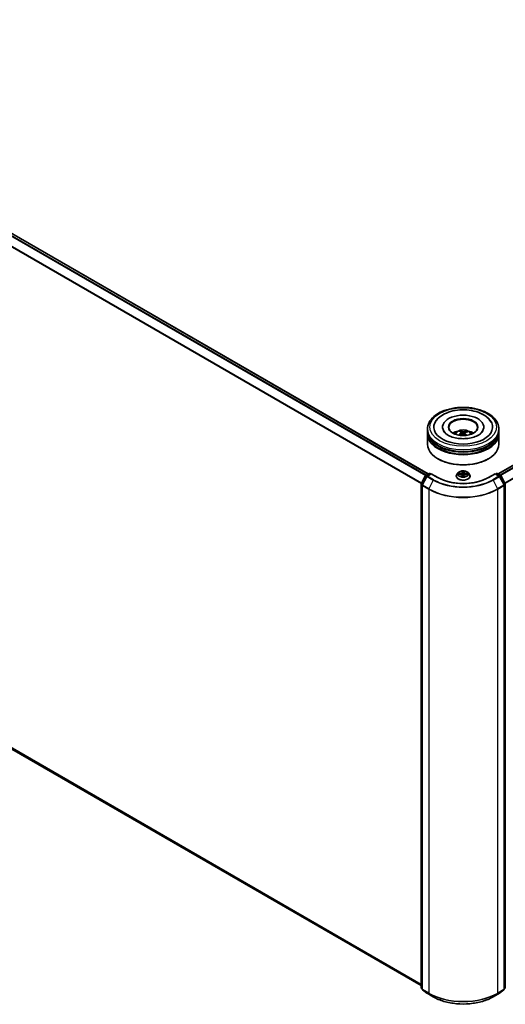
# Model space of a CAD drawing. Units: millimetres. Extents: x 7 to 10028, y 4 to 2112.
# Drawn here: x 74 to 86, y 94 to 119 of the extents above; entities that cross this region are included whole.
import ezdxf

# ---------------------------------------------------------------- set-up
doc = ezdxf.new("R2010")
doc.units = ezdxf.units.MM
doc.header["$LTSCALE"] = 0.5
doc.layers.add('Visible (ISO)', color=7, linetype='Continuous', lineweight=35)
doc.layers.add('Visible Narrow (ISO)', color=7, linetype='Continuous', lineweight=25)

msp = doc.modelspace()

# ---------------------------------------------------------------- linework, layer by layer
at = {"layer": 'Visible (ISO)'}
for p, q in [((59.96414, 121.5716), (84.24389, 107.55369)), ((86.07352, 107.55369), (102.84026, 117.23397)), ((84.61808, 108.78485), (84.61808, 108.7726)), ((85.69933, 108.78485), (85.69933, 108.7726)), ((84.22121, 108.68279), (84.22121, 108.73382)), ((84.22121, 108.61645), (84.22121, 108.66748)), ((84.22121, 108.33578), (84.22121, 108.60114)), ((85.09842, 108.6543), (85.09263, 108.67799)), ((85.11615, 108.63985), (85.1207, 108.59753)), ((85.20126, 108.63159), (85.19592, 108.58184)), ((85.24812, 108.66778), (85.24238, 108.65093)), ((86.09621, 108.68279), (86.09621, 108.73382)), ((86.09621, 108.61645), (86.09621, 108.66748)), ((86.09621, 108.33578), (86.09621, 108.60114)), ((59.89857, 108.07562), (84.05278, 94.13018)), ((84.50463, 107.94794), (84.49579, 107.95304)), ((85.81278, 107.94794), (85.82162, 107.95304)), ((84.05487, 107.2921), (84.16437, 107.50435)), ((84.20243, 107.49059), (84.0858, 107.26455)), ((84.17166, 107.51199), (84.26545, 107.56614)), ((84.31902, 107.56134), (84.20971, 107.49824)), ((84.2842, 107.56614), (84.30576, 107.55369)), ((84.31902, 107.555), (84.31902, 107.56134)), ((84.49191, 107.46152), (84.31902, 107.56134)), ((84.97746, 107.49887), (84.97746, 107.50094)), ((85.03053, 107.58865), (84.99953, 107.55407)), ((85.03939, 107.54571), (85.07972, 107.54384)), ((85.13168, 107.51223), (85.13428, 107.48798)), ((85.17345, 107.48942), (85.17593, 107.50719)), ((85.23475, 107.5382), (85.27517, 107.53714)), ((85.28688, 107.58865), (85.31788, 107.55407)), ((85.33996, 107.49887), (85.33996, 107.50094)), ((85.99839, 107.56134), (85.8255, 107.46152)), ((85.99839, 107.56134), (85.99839, 107.555)), ((86.1077, 107.49824), (85.99839, 107.56134)), ((86.01165, 107.55369), (86.03321, 107.56614)), ((86.05196, 107.56614), (86.14575, 107.51199)), ((86.23161, 107.26455), (86.11499, 107.49059)), ((86.15304, 107.50435), (86.26255, 107.2921)), ((84.05278, 94.07363), (84.05278, 107.2835)), ((84.08371, 107.25595), (84.08371, 94.03484)), ((86.2337, 94.03484), (86.2337, 107.25595)), ((86.26463, 107.2835), (86.26463, 94.07363)), ((84.08371, 94.04027), (84.05996, 94.05888)), ((86.25745, 94.05888), (86.2337, 94.04027)), ((84.0909, 94.02009), (84.20752, 93.92871)), ((84.20971, 93.92723), (84.37323, 93.83282)), ((85.94418, 93.83282), (86.1077, 93.92723)), ((86.10989, 93.92871), (86.22651, 94.02009))]:
    msp.add_line(p, q, dxfattribs=at)
for centre, start, end in [((84.18103, 107.49575), 120, 152.709432), ((84.21909, 107.482), 120, 152.709432), ((84.27482, 107.5499), 60, 120), ((86.04259, 107.5499), 60, 120), ((86.09832, 107.482), 27.290568, 60), ((86.13638, 107.49575), 27.290568, 60), ((84.07153, 107.2835), 152.709432, 180), ((84.10246, 107.25595), 152.709432, 180), ((86.21495, 107.25595), 0, 27.290568), ((86.24588, 107.2835), 0, 27.290568), ((84.07153, 94.07363), 180, 231.919639), ((86.24588, 94.07363), 308.080361, 0), ((84.10246, 94.03484), 180, 231.919639), ((84.21909, 93.94346), 231.919639, 240), ((86.09832, 93.94346), 300, 308.080361), ((86.21495, 94.03484), 308.080361, 0)]:
    msp.add_arc(centre, 0.01875, start, end, dxfattribs=at)
for centre, major_axis, ratio, start_param, end_param in [((85.15871, 108.78485), (0.77187, 0), 0.57735027, 2.28770637, 7.13707159), ((85.15871, 108.78485), (0.54062, 0), 0.57735027, 5.47106557, 10.23689769), ((85.15871, 108.77464), (-0.375, 0), 0.57735027, 2.37272528, 7.05205268), ((85.15871, 108.66748), (0.9375, 0), 0.57735027, 3.12745005, 6.29732791), ((85.15871, 108.60114), (0.9375, 0), 0.57735027, 3.12745005, 6.29732791), ((85.15871, 108.68279), (-0.9375, 0), 0.57735027, 0, 3.14159265), ((85.15871, 108.61645), (-0.9375, 0), 0.57735027, 0, 3.14159265), ((85.15871, 108.47866), (-0.375, 0), 0.57735027, 5.07628371, 5.53058844), ((85.16449, 108.302), (-0.19461, -0.3565), 0.66001912, 4.01457433, 4.25355863), ((85.16581, 108.30872), (0.18187, -0.36316), 0.42288459, 2.49843443, 2.73741872), ((85.15362, 108.30988), (0.27659, 0.29742), 0.61125492, 1.03218523, 1.23823281), ((85.15216, 108.30244), (-0.15553, 0.3752), 0.58871407, 5.67644389, 5.91542819), ((85.16526, 108.30912), (0.21027, -0.34749), 0.48807529, 2.06210986, 2.24277911), ((85.16379, 108.30168), (-0.22939, -0.33517), 0.71189371, 3.62544191, 3.8644262), ((85.1516, 108.30285), (-0.12558, 0.38625), 0.52352337, 5.28667781, 5.50104966), ((85.15292, 108.30956), (0.24611, 0.3231), 0.55938033, 0.51646192, 0.75544622), ((85.15871, 108.47866), (-0.375, 0), 0.57735027, 3.89418952, 4.34849425), ((85.15871, 108.33578), (0.9375, 0), 0.57735027, 3.14159265, 6.28318531), ((85.15871, 108.66748), (-0.925, 0), 0.57735027, 0.47828403, 2.66330862), ((85.15871, 108.60114), (-0.925, 0), 0.57735027, 0.47828403, 2.66330862), ((85.15871, 108.32557), (0.925, 0), 0.57735027, 3.92699082, 5.49778714)]:
    msp.add_ellipse(centre, major_axis=major_axis, ratio=ratio, start_param=start_param, end_param=end_param, dxfattribs=at)
msp.add_ellipse((85.15871, 108.78485), major_axis=(-0.3875, 0), ratio=0.57735027, dxfattribs=at)
for points, knots in [([(84.22121, 108.73382), (84.22121, 108.79181), (84.23573, 108.84959), (84.29187, 108.9608), (84.33502, 109.01377), (84.44748, 109.11142), (84.5187, 109.15524), (84.68045, 109.22723), (84.77124, 109.25517), (84.96221, 109.29238), (85.06231, 109.30173), (85.26216, 109.30126), (85.36188, 109.2915), (85.55167, 109.25365), (85.64168, 109.22553), (85.80338, 109.15275), (85.87498, 109.10804), (85.9909, 109.0053), (86.03565, 108.94729), (86.08491, 108.83614), (86.09621, 108.78504), (86.09621, 108.73382)], [3.25227996, 3.25227996, 3.25227996, 3.25227996, 3.53588503, 3.53588503, 3.83908439, 3.83908439, 4.16634672, 4.16634672, 4.49762473, 4.49762473, 4.82709321, 4.82709321, 5.15571135, 5.15571135, 5.48521605, 5.48521605, 5.81651118, 5.81651118, 6.14338696, 6.14338696, 6.39387261, 6.39387261, 6.39387261, 6.39387261]), ([(84.42011, 108.90204), (84.43403, 108.92852), (84.45093, 108.95348), (84.51005, 109.02494), (84.55992, 109.06612), (84.67945, 109.13913), (84.75084, 109.16953), (84.90424, 109.21433), (84.98629, 109.22863), (85.15246, 109.24043), (85.23652, 109.23806), (85.39978, 109.21696), (85.47894, 109.19822), (85.62586, 109.14465), (85.69352, 109.10969), (85.80841, 109.02429), (85.85631, 108.97394), (85.89247, 108.91102), (85.89493, 108.90655), (85.8973, 108.90204)], [3.02761615, 3.02761615, 3.02761615, 3.02761615, 3.17849426, 3.17849426, 3.49014433, 3.49014433, 3.83541699, 3.83541699, 4.18140593, 4.18140593, 4.52390616, 4.52390616, 4.86705685, 4.86705685, 5.2141352, 5.2141352, 5.55408507, 5.55408507, 5.57978965, 5.57978965, 5.57978965, 5.57978965]), ([(85.66091, 108.65825), (85.64454, 108.63642), (85.61958, 108.61262), (85.55503, 108.56943), (85.51681, 108.54989), (85.4288, 108.51673), (85.37882, 108.50323), (85.2719, 108.48472), (85.21486, 108.47988), (85.10035, 108.47998), (85.04289, 108.48499), (84.93464, 108.5041), (84.88382, 108.51814), (84.79487, 108.55249), (84.75653, 108.57268), (84.6956, 108.6149), (84.67281, 108.63681), (84.65081, 108.66571), (84.64554, 108.67404), (84.64139, 108.68194)], [0, 0, 0, 0, 0.30317204, 0.30317204, 0.58394926, 0.58394926, 0.87066481, 0.87066481, 1.16362198, 1.16362198, 1.45884145, 1.45884145, 1.75171638, 1.75171638, 2.03812927, 2.03812927, 2.3188536, 2.3188536, 2.43819699, 2.43819699, 2.43819699, 2.43819699]), ([(84.93503, 108.60216), (84.942, 108.61418), (84.95021, 108.62484), (84.97404, 108.65007), (84.99085, 108.66242), (85.03075, 108.68494), (85.05447, 108.69373), (85.10465, 108.70594), (85.13123, 108.709), (85.18413, 108.70913), (85.21042, 108.70627), (85.26166, 108.69426), (85.28661, 108.68511), (85.33211, 108.65913), (85.35308, 108.64266), (85.37461, 108.61457), (85.37867, 108.60855), (85.38238, 108.60216)], [5.70713278, 5.70713278, 5.70713278, 5.70713278, 5.88397766, 5.88397766, 6.18133506, 6.18133506, 6.55659501, 6.55659501, 6.9510199, 6.9510199, 7.34085626, 7.34085626, 7.73512406, 7.73512406, 8.10942994, 8.10942994, 8.20350902, 8.20350902, 8.20350902, 8.20350902]), ([(85.03972, 108.57505), (85.04034, 108.57563), (85.04109, 108.57616), (85.04247, 108.57687), (85.04335, 108.57712), (85.04474, 108.57717), (85.0455, 108.57699), (85.04627, 108.57653), (85.04649, 108.57636), (85.04669, 108.57616)], [0.0145600729, 0.0145600729, 0.0145600729, 0.0145600729, 0.0187226824, 0.0187226824, 0.0234298311, 0.0234298311, 0.0280690561, 0.0280690561, 0.0299382138, 0.0299382138, 0.0299382138, 0.0299382138]), ([(85.05466, 108.56934), (85.05454, 108.56943), (85.05442, 108.56952), (85.05292, 108.57067), (85.0516, 108.57175), (85.04906, 108.57394), (85.04785, 108.57505), (85.0467, 108.57617)], [4.73529824, 4.73529824, 4.73529824, 4.73529824, 4.739981286, 4.739981286, 4.794588874, 4.794588874, 4.849196462, 4.849196462, 4.849196462, 4.849196462]), ([(85.08644, 108.68547), (85.08702, 108.68535), (85.08769, 108.68507), (85.08892, 108.68427), (85.08967, 108.68358), (85.09081, 108.68217), (85.09141, 108.6812), (85.09214, 108.67962), (85.09243, 108.67877), (85.09263, 108.67799)], [0.0145600729, 0.0145600729, 0.0145600729, 0.0145600729, 0.0187226824, 0.0187226824, 0.0234298311, 0.0234298311, 0.0280690561, 0.0280690561, 0.0318102328, 0.0318102328, 0.0318102328, 0.0318102328]), ([(85.11239, 108.64544), (85.11387, 108.64444), (85.11505, 108.64315), (85.11628, 108.64028), (85.11633, 108.6387), (85.11548, 108.63569), (85.11452, 108.63407), (85.11201, 108.63146), (85.11069, 108.63041), (85.10924, 108.62949)], [0, 0, 0, 0, 0.0124997785, 0.0124997785, 0.0249995571, 0.0249995571, 0.0375236714, 0.0375236714, 0.0466766062, 0.0466766062, 0.0466766062, 0.0466766062]), ([(85.13944, 108.60758), (85.14156, 108.60866), (85.14412, 108.60952), (85.1495, 108.61047), (85.15233, 108.61055), (85.15747, 108.61003), (85.16013, 108.60939), (85.16421, 108.60767), (85.16577, 108.60677), (85.16708, 108.60576)], [0, 0, 0, 0, 0.0124997785, 0.0124997785, 0.0249995571, 0.0249995571, 0.0375236714, 0.0375236714, 0.0466766062, 0.0466766062, 0.0466766062, 0.0466766062]), ([(85.17797, 108.66106), (85.17585, 108.66043), (85.17329, 108.65994), (85.16791, 108.65946), (85.16508, 108.65948), (85.15994, 108.65994), (85.15728, 108.66041), (85.1532, 108.66159), (85.15164, 108.66221), (85.15033, 108.66288)], [0, 0, 0, 0, 0.0124997785, 0.0124997785, 0.0249995571, 0.0249995571, 0.0375236714, 0.0375236714, 0.0466766062, 0.0466766062, 0.0466766062, 0.0466766062]), ([(85.20503, 108.62319), (85.20354, 108.62464), (85.20236, 108.62631), (85.20113, 108.62965), (85.20108, 108.63133), (85.20193, 108.63427), (85.20289, 108.63572), (85.2054, 108.63781), (85.20672, 108.63857), (85.20817, 108.63915)], [0, 0, 0, 0, 0.0124997785, 0.0124997785, 0.0249995571, 0.0249995571, 0.0375236714, 0.0375236714, 0.0466766062, 0.0466766062, 0.0466766062, 0.0466766062]), ([(85.24812, 108.66778), (85.24839, 108.66853), (85.24877, 108.66934), (85.24971, 108.67081), (85.25046, 108.67168), (85.25189, 108.67292), (85.25282, 108.67351), (85.25432, 108.67413), (85.25514, 108.67431), (85.25585, 108.67434)], [0.0427285001, 0.0427285001, 0.0427285001, 0.0427285001, 0.0464696768, 0.0464696768, 0.0511089018, 0.0511089018, 0.0558160505, 0.0558160505, 0.05997866, 0.05997866, 0.05997866, 0.05997866]), ([(85.67602, 108.68194), (85.67223, 108.67472), (85.6675, 108.66715), (85.66145, 108.65896), (85.66118, 108.65861), (85.66091, 108.65825)], [6.169208807, 6.169208807, 6.169208807, 6.169208807, 6.278246025, 6.278246025, 6.283185307, 6.283185307, 6.283185307, 6.283185307]), ([(84.99953, 107.55407), (84.99674, 107.55095), (84.99417, 107.54773), (84.98955, 107.54109), (84.98749, 107.53767), (84.98391, 107.53066), (84.9824, 107.52707), (84.97995, 107.51976), (84.97902, 107.51604), (84.97777, 107.50853), (84.97746, 107.50474), (84.97746, 107.50094)], [5.868503424, 5.868503424, 5.868503424, 5.868503424, 5.964016747, 5.964016747, 6.059530069, 6.059530069, 6.155043392, 6.155043392, 6.250556714, 6.250556714, 6.346070037, 6.346070037, 6.346070037, 6.346070037]), ([(84.97746, 107.49887), (84.97746, 107.48769), (84.9804, 107.47654), (84.99183, 107.45519), (85.00051, 107.44503), (85.02293, 107.42659), (85.03685, 107.4184), (85.06835, 107.40502), (85.08593, 107.39986), (85.12291, 107.39306), (85.14228, 107.39141), (85.18092, 107.39178), (85.20018, 107.39378), (85.2367, 107.40125), (85.25396, 107.40673), (85.28477, 107.42069), (85.29831, 107.42918), (85.32016, 107.44846), (85.32851, 107.45925), (85.33782, 107.47982), (85.33996, 107.48934), (85.33996, 107.49887)], [0.06288473, 0.06288473, 0.06288473, 0.06288473, 0.36259531, 0.36259531, 0.67500629, 0.67500629, 0.99949933, 0.99949933, 1.32522727, 1.32522727, 1.64997774, 1.64997774, 1.9743326, 1.9743326, 2.29916669, 2.29916669, 2.62496409, 2.62496409, 2.94887914, 2.94887914, 3.20447738, 3.20447738, 3.20447738, 3.20447738]), ([(85.28688, 107.58865), (85.27921, 107.59721), (85.26947, 107.60472), (85.24649, 107.61764), (85.2331, 107.62296), (85.20437, 107.63072), (85.18904, 107.63318), (85.15795, 107.63506), (85.14221, 107.63451), (85.11175, 107.63045), (85.09703, 107.62695), (85.06999, 107.6172), (85.05768, 107.61094), (85.04094, 107.59895), (85.03533, 107.59401), (85.03053, 107.58865)], [3.682044, 3.682044, 3.682044, 3.682044, 4.00305692, 4.00305692, 4.33748552, 4.33748552, 4.67056297, 4.67056297, 5.00187641, 5.00187641, 5.33361232, 5.33361232, 5.66759029, 5.66759029, 5.86850342, 5.86850342, 5.86850342, 5.86850342]), ([(85.13168, 107.51223), (85.13131, 107.51567), (85.13008, 107.51904), (85.12617, 107.52527), (85.1235, 107.52814), (85.11701, 107.53325), (85.11318, 107.53549), (85.10468, 107.53923), (85.1, 107.54073), (85.09014, 107.54292), (85.08496, 107.5436), (85.07972, 107.54384)], [3.26638074, 3.26638074, 3.26638074, 3.26638074, 3.55209173, 3.55209173, 3.83780272, 3.83780272, 4.12351371, 4.12351371, 4.4092247, 4.4092247, 4.69493569, 4.69493569, 4.69493569, 4.69493569]), ([(85.13133, 107.48922), (85.13133, 107.48922), (85.13136, 107.48916), (85.13161, 107.48887), (85.13182, 107.48862), (85.13252, 107.48828), (85.13282, 107.48817), (85.13315, 107.48813)], [0.01749635495, 0.01749635495, 0.01749635495, 0.01749635495, 0.02123558263, 0.02123558263, 0.02477462443, 0.02477462443, 0.02654447829, 0.02654447829, 0.02654447829, 0.02654447829]), ([(85.13315, 107.48813), (85.13558, 107.48779), (85.13803, 107.48751), (85.14298, 107.48703), (85.14547, 107.48684), (85.15047, 107.48656), (85.15299, 107.48647), (85.15802, 107.48638), (85.16054, 107.48639), (85.16557, 107.48651), (85.16808, 107.48661), (85.17058, 107.48677)], [1.400084931, 1.400084931, 1.400084931, 1.400084931, 1.468302678, 1.468302678, 1.536520426, 1.536520426, 1.604738173, 1.604738173, 1.672955921, 1.672955921, 1.741173668, 1.741173668, 1.741173668, 1.741173668]), ([(85.1731, 107.48836), (85.17307, 107.4883), (85.17303, 107.48824), (85.17293, 107.48808), (85.17287, 107.48799), (85.17269, 107.48778), (85.17258, 107.48766), (85.17225, 107.48738), (85.17204, 107.48722), (85.17144, 107.48693), (85.17106, 107.4868), (85.1706, 107.48677), (85.17059, 107.48677), (85.17058, 107.48677)], [0, 0, 0, 0, 0.00037370065, 0.00037370065, 0.00074740131, 0.00074740131, 0.00112110196, 0.00112110196, 0.00149480262, 0.00149480262, 0.00185863577, 0.00185863577, 0.00186850327, 0.00186850327, 0.00186850327, 0.00186850327]), ([(85.1731, 107.48836), (85.17314, 107.48843), (85.17317, 107.4885), (85.17324, 107.48864), (85.17327, 107.48872), (85.17332, 107.48886), (85.17334, 107.48893), (85.17339, 107.48908), (85.1734, 107.48915), (85.17343, 107.48929), (85.17344, 107.48936), (85.17345, 107.48942)], [0, 0, 0, 0, 0.000093908049, 0.000093908049, 0.000187816097, 0.000187816097, 0.000281724146, 0.000281724146, 0.000375632194, 0.000375632194, 0.000469540243, 0.000469540243, 0.000469540243, 0.000469540243]), ([(85.23475, 107.5382), (85.2291, 107.53835), (85.22342, 107.538), (85.21248, 107.5363), (85.20722, 107.53497), (85.19758, 107.53141), (85.1932, 107.52919), (85.1857, 107.52399), (85.18258, 107.52101), (85.17795, 107.51447), (85.17645, 107.51088), (85.17593, 107.50719)], [4.72984227, 4.72984227, 4.72984227, 4.72984227, 5.03702022, 5.03702022, 5.34419817, 5.34419817, 5.65137612, 5.65137612, 5.95855407, 5.95855407, 6.26573201, 6.26573201, 6.26573201, 6.26573201]), ([(85.33996, 107.50094), (85.33996, 107.50474), (85.33964, 107.50853), (85.33839, 107.51604), (85.33746, 107.51976), (85.33501, 107.52707), (85.3335, 107.53066), (85.32992, 107.53767), (85.32786, 107.54109), (85.32324, 107.54773), (85.32068, 107.55095), (85.31788, 107.55407)], [3.204477383, 3.204477383, 3.204477383, 3.204477383, 3.299990705, 3.299990705, 3.395504028, 3.395504028, 3.49101735, 3.49101735, 3.586530673, 3.586530673, 3.682043995, 3.682043995, 3.682043995, 3.682043995]), ([(85.8255, 107.46152), (85.75617, 107.42149), (85.67551, 107.38762), (85.49958, 107.33587), (85.40435, 107.31799), (85.20883, 107.30011), (85.10858, 107.30011), (84.91306, 107.31799), (84.81783, 107.33587), (84.64191, 107.38762), (84.56125, 107.42149), (84.49191, 107.46152)], [1.57079633, 1.57079633, 1.57079633, 1.57079633, 1.88495559, 1.88495559, 2.19911486, 2.19911486, 2.51327412, 2.51327412, 2.82743339, 2.82743339, 3.14159265, 3.14159265, 3.14159265, 3.14159265]), ([(84.37323, 93.83282), (84.45598, 93.78505), (84.55146, 93.74503), (84.7588, 93.68404), (84.87063, 93.66307), (85.09997, 93.6421), (85.21744, 93.6421), (85.44678, 93.66307), (85.55861, 93.68404), (85.76595, 93.74503), (85.86143, 93.78505), (85.94418, 93.83282)], [3.14159265, 3.14159265, 3.14159265, 3.14159265, 3.45575192, 3.45575192, 3.76991118, 3.76991118, 4.08407045, 4.08407045, 4.39822972, 4.39822972, 4.71238898, 4.71238898, 4.71238898, 4.71238898])]:
    msp.add_open_spline(points, degree=3, knots=knots, dxfattribs=at)
at = {"layer": 'Visible Narrow (ISO)'}
for p, q in [((59.89776, 121.53225), (84.17662, 107.51485)), ((84.19157, 107.52348), (59.90795, 121.54364)), ((59.95477, 121.57067), (84.23839, 107.55052)), ((59.79125, 121.31763), (84.06159, 107.30514)), ((84.0669, 107.31543), (59.79432, 121.32921)), ((86.07902, 107.55052), (102.84963, 117.23304)), ((102.89646, 117.206), (86.12584, 107.52348)), ((86.1408, 107.51485), (102.90664, 117.19461)), ((103.01008, 116.99157), (86.25051, 107.31543)), ((86.25582, 107.30514), (103.01315, 116.97999)), ((85.10924, 108.62949), (85.11176, 108.59239)), ((85.15033, 108.66288), (85.14624, 108.60989)), ((85.17797, 108.66106), (85.18196, 108.59384)), ((85.20503, 108.62319), (85.20115, 108.57714)), ((84.05278, 94.16041), (59.79125, 108.16781)), ((59.79432, 108.15979), (84.05278, 94.15416)), ((84.05278, 94.13027), (59.89776, 108.07618)), ((84.06142, 107.28757), (84.17092, 107.49982)), ((84.09236, 107.26002), (84.20898, 107.48607)), ((84.17092, 107.49982), (84.19886, 107.48369)), ((84.18103, 107.51106), (84.27482, 107.56521)), ((84.20681, 107.49617), (84.18103, 107.51106)), ((84.20898, 107.48607), (84.3725, 107.39166)), ((84.21909, 107.49731), (84.31902, 107.555)), ((84.38261, 107.4029), (84.21909, 107.49731)), ((84.27482, 107.56521), (84.30027, 107.55052)), ((84.31902, 107.555), (84.48253, 107.46059)), ((85.031, 107.54553), (85.07957, 107.54327)), ((85.08275, 107.57237), (85.03407, 107.57365)), ((85.052, 107.56905), (85.0826, 107.56825)), ((85.0826, 107.56825), (85.08249, 107.54367)), ((85.12862, 107.51115), (85.12641, 107.48304)), ((85.13034, 107.49107), (85.13173, 107.50873)), ((85.13173, 107.50873), (85.13394, 107.48802)), ((85.1423, 107.62873), (85.13839, 107.60069)), ((85.14149, 107.59821), (85.14395, 107.61584)), ((85.14149, 107.59821), (85.14601, 107.55563)), ((85.17512, 107.48127), (85.17903, 107.50931)), ((85.18568, 107.59661), (85.18115, 107.55436)), ((85.18707, 107.61428), (85.18568, 107.59661)), ((85.18879, 107.59886), (85.191, 107.62696)), ((85.23466, 107.53763), (85.28334, 107.53635)), ((85.23759, 107.56261), (85.23739, 107.53813)), ((85.23759, 107.56261), (85.26812, 107.56119)), ((85.28641, 107.56447), (85.23784, 107.56673)), ((85.83488, 107.46059), (85.99839, 107.555)), ((86.09832, 107.49731), (85.9348, 107.4029)), ((85.94491, 107.39166), (86.10843, 107.48607)), ((85.99839, 107.555), (86.09832, 107.49731)), ((86.01714, 107.55052), (86.04259, 107.56521)), ((86.04259, 107.56521), (86.13638, 107.51106)), ((86.10843, 107.48607), (86.22506, 107.26002)), ((86.13638, 107.51106), (86.1106, 107.49617)), ((86.11855, 107.48369), (86.14649, 107.49982)), ((86.14649, 107.49982), (86.25599, 107.28757)), ((84.05827, 94.06598), (84.05827, 107.27585)), ((84.05827, 107.27585), (84.08435, 107.26079)), ((84.08936, 107.27144), (84.06142, 107.28757)), ((84.08921, 107.2483), (84.25273, 107.15389)), ((84.08921, 94.02719), (84.08921, 107.2483)), ((84.25587, 107.16561), (84.09236, 107.26002)), ((84.3725, 107.39166), (84.25587, 107.16561)), ((85.94491, 107.39166), (86.06154, 107.16561)), ((86.22506, 107.26002), (86.06154, 107.16561)), ((86.06469, 107.15389), (86.2282, 107.2483)), ((86.25599, 107.28757), (86.22805, 107.27144)), ((86.2282, 107.2483), (86.2282, 94.02719)), ((86.23306, 107.26079), (86.25914, 107.27585)), ((86.25914, 107.27585), (86.25914, 94.06598)), ((84.25273, 107.15389), (84.25273, 93.93278)), ((86.06469, 93.93278), (86.06469, 107.15389)), ((84.08371, 94.05129), (84.05827, 94.06598)), ((84.08371, 94.04042), (84.06142, 94.05789)), ((84.06142, 94.05789), (84.08371, 94.04502)), ((86.25914, 94.06598), (86.2337, 94.05129)), ((86.25599, 94.05789), (86.2337, 94.04042)), ((86.2337, 94.04502), (86.25599, 94.05789)), ((84.25273, 93.93278), (84.08921, 94.02719)), ((84.09236, 94.0191), (84.25587, 93.9247)), ((84.20898, 93.92772), (84.09236, 94.0191)), ((84.3725, 93.83332), (84.20898, 93.92772)), ((84.3725, 93.83332), (84.25587, 93.9247)), ((86.10843, 93.92772), (85.94491, 93.83332)), ((85.94491, 93.83332), (86.06154, 93.9247)), ((86.06154, 93.9247), (86.22506, 94.0191)), ((86.2282, 94.02719), (86.06469, 93.93278)), ((86.22506, 94.0191), (86.10843, 93.92772))]:
    msp.add_line(p, q, dxfattribs=at)
for centre, major_axis in [((85.15871, 108.78485), (-0.875, 0)), ((85.15871, 107.555), (-0.13384, 0))]:
    msp.add_ellipse(centre, major_axis=major_axis, ratio=0.57735027, dxfattribs=at)
for centre, major_axis, ratio, start_param, end_param in [((85.15871, 108.73382), (-0.9375, 0), 0.57735027, 0, 3.14159265), ((85.15871, 108.59756), (-0.1918, 0), 0.57735027, 3.07614718, 6.34863078), ((85.15871, 108.61678), (0.13921, 0), 0.57735027, 3.68742557, 3.74559182), ((85.15871, 108.61678), (-0.13921, 0), 0.57735027, 5.2582219, 5.51082726), ((85.15871, 108.61364), (0.12957, 0), 0.57735027, 2.10590752, 2.31895352), ((85.15871, 108.61364), (0.12957, 0), 0.57735027, 0.60785637, 0.80916), ((85.15871, 108.61678), (-0.13921, 0), 0.57735027, 3.68742557, 3.94003093), ((84.18103, 107.49575), (-0.01666, 0.0086), 0.06670225, 0, 0.95373744), ((84.18103, 107.49575), (0.00937, 0.01624), 0.57735027, 0.78539816, 1.65258071), ((84.18103, 107.49575), (-0.00938, 0.01624), 0.57735027, 5.49778714, 6.28318531), ((84.21909, 107.482), (-0.01666, 0.0086), 0.06670225, 0, 0.95373744), ((84.21909, 107.482), (0.00937, 0.01624), 0.57735027, 0.78539816, 1.65258071), ((84.21909, 107.482), (-0.00937, 0.01624), 0.57735027, 5.49778714, 6.28318531), ((84.27482, 107.5499), (-0.00937, 0.01624), 0.57735027, 5.49778714, 6.28318531), ((84.27482, 107.5499), (0.00938, 0.01624), 0.57735027, 0, 0.78539816), ((85.15871, 107.50651), (-0.17923, 0), 0.57735027, 5.8056187, 9.90234457), ((85.15871, 107.50094), (-0.18125, 0), 0.57735027, 0, 3.14159265), ((85.15871, 107.49887), (0.18125, 0), 0.57735027, 3.14159265, 6.28318531), ((85.15871, 107.55036), (-0.14432, 0), 0.57735027, 5.8056187, 9.90234457), ((85.15871, 107.555), (-0.12875, 0), 0.57735027, 6.02961606, 6.4109851), ((85.05186, 107.56748), (-0.0016, -0.00268), 0.24658402, 4.23973417, 5.63491633), ((85.15871, 107.54083), (-0.10076, 0), 0.57735027, 6.0404004, 6.21415339), ((85.06362, 107.55556), (-0.00274, -0.00151), 0.43700775, 4.42618372, 5.78160684), ((85.07957, 107.54072), (0.00015, 0.00312), 0.06552518, 0, 0.61700343), ((85.07529, 107.51255), (0.05339, 0), 0.57735027, 6.23775387, 7.77364361), ((85.08517, 107.60083), (0.0565, 0), 0.57735027, 4.66695754, 6.20284729), ((85.08275, 107.56982), (-0.00008, -0.00312), 0.03708185, 3.75755911, 5.24108897), ((85.08517, 107.60316), (0.05339, 0), 0.57735027, 4.66695754, 6.20284729), ((85.12862, 107.50859), (0.00312, -0.00025), 0.8156541, 0.15140602, 1.63493588), ((85.13345, 107.49121), (0.00014, -0.00312), 0.99658531, 4.71238898, 6.10757115), ((85.07529, 107.51022), (0.0565, 0), 0.57735027, 6.23775387, 6.34508866), ((85.13839, 107.59814), (0.0031, -0.00043), 0.81386308, 0.20027585, 1.68380571), ((85.15871, 107.555), (-0.12875, 0), 0.57735027, 4.45881973, 4.84018877), ((85.14705, 107.61592), (-0.00312, 0.00006), 0.36585081, 0.12452759, 1.51970976), ((85.14727, 107.59813), (-0.00312, -0.00014), 0.15586097, 4.81046802, 6.16589114), ((85.14755, 107.50851), (-0.0031, 0.00037), 0.12541619, 4.90236433, 5.89997516), ((85.14755, 107.50851), (0.00291, -0.00115), 0.45809315, 3.57207449, 4.79502617), ((85.14912, 107.55571), (-0.00312, -0.00014), 0.15581677, 4.81484602, 6.16589197), ((85.15871, 107.54083), (0.10076, 0), 0.57735027, 1.32801142, 1.68781177), ((85.15871, 107.47466), (-0.06055, 0), 0.57735027, 4.42123881, 4.90679992), ((85.14755, 107.50851), (-0.00035, 0.00311), 0.15773784, 1.40694554, 2.02842756), ((85.15871, 107.47354), (0.05922, 0), 0.57735027, 1.27789985, 1.76520727), ((85.17036, 107.48987), (0.00312, 0.00018), 0.99965921, 4.71238898, 5.72127527), ((85.17903, 107.50676), (-0.0031, 0.00043), 0.81386308, 4.82539837, 6.28318531), ((85.17804, 107.55466), (0.00311, -0.00031), 0.16307377, 0.01356058, 1.36460653), ((85.23224, 107.50684), (-0.05339, 0), 0.57735027, 4.66695754, 6.20284729), ((85.18226, 107.59686), (0.00311, -0.00031), 0.16311822, 0.01356068, 1.3689838), ((85.24212, 107.59513), (-0.0565, 0), 0.57735027, 6.23775387, 7.77364361), ((85.18396, 107.61458), (0.00311, -0.00029), 0.36242197, 4.87364809, 6.26883026), ((85.18879, 107.5963), (-0.00312, 0.00025), 0.8156541, 4.77652854, 6.2600584), ((85.24212, 107.59746), (-0.05339, 0), 0.57735027, 6.23775387, 7.77364361), ((85.23466, 107.53508), (0.00008, 0.00312), 0.03708185, 0, 0.61596645), ((85.23784, 107.56418), (-0.00015, -0.00312), 0.06552518, 3.75859609, 5.24212595), ((85.256, 107.54856), (-0.0027, 0.00158), 0.48205063, 3.54263226, 4.89805538), ((85.15871, 107.54083), (0.10076, 0), 0.57735027, 6.22696452, 6.40020075), ((85.26787, 107.55962), (-0.00145, 0.00277), 0.33232303, 3.73748917, 5.13267134), ((85.15871, 107.555), (0.12875, 0), 0.57735027, 6.02961606, 6.4109851), ((86.04259, 107.5499), (-0.00937, 0.01624), 0.57735027, 5.49778714, 6.28318531), ((86.04259, 107.5499), (0.00937, 0.01624), 0.57735027, 0, 0.78539816), ((86.09832, 107.482), (0.00937, 0.01624), 0.57735027, 0, 0.78539816), ((86.09832, 107.482), (0.00937, -0.01624), 0.57735027, 1.48901195, 2.35619449), ((86.09832, 107.482), (0.01666, 0.0086), 0.06670225, 5.32944787, 6.28318531), ((86.13638, 107.49575), (0.00937, 0.01624), 0.57735027, 0, 0.78539816), ((86.13638, 107.49575), (0.00937, -0.01624), 0.57735027, 1.48901195, 2.35619449), ((86.13638, 107.49575), (0.01666, 0.0086), 0.06670225, 5.32944787, 6.28318531), ((84.07153, 107.2835), (-0.01875, 0), 0.57735027, 0, 0.78539816), ((84.07153, 107.2835), (-0.01666, 0.0086), 0.06670225, 0, 0.95373744), ((84.07153, 107.2835), (0.00938, 0.01624), 0.57735027, 1.65258071, 2.35619449), ((84.10246, 107.25595), (-0.01875, 0), 0.57735027, 0, 0.78539816), ((84.10246, 107.25595), (-0.01666, 0.0086), 0.06670225, 0, 0.95373744), ((84.10246, 107.25595), (0.00938, 0.01624), 0.57735027, 1.65258071, 2.35619449), ((84.38261, 107.38759), (-0.00937, -0.01624), 0.57735027, 3.92699082, 4.79417336), ((85.15871, 107.84558), (1.11187, 0), 0.57735027, 3.92699082, 5.49778714), ((85.15871, 107.85098), (-1.09757, 0), 0.57735027, 0.78539816, 2.35619449), ((84.48253, 107.44528), (0.00937, 0.01624), 0.57735027, 0, 0.78539816), ((85.15871, 107.85098), (0.95625, 0), 0.57735027, 3.92699082, 5.49778714), ((85.15871, 107.555), (0.12875, 0), 0.57735027, 4.45881973, 4.84018877), ((85.83488, 107.44528), (-0.00937, 0.01624), 0.57735027, 5.49778714, 6.28318531), ((85.9348, 107.38759), (0.00937, -0.01624), 0.57735027, 1.48901195, 2.35619449), ((86.21495, 107.25595), (0.01666, 0.0086), 0.06670225, 5.32944787, 6.28318531), ((86.21495, 107.25595), (0.00937, -0.01624), 0.57735027, 0.78539816, 1.48901195), ((86.21495, 107.25595), (0.01875, 0), 0.57735027, 5.49778714, 6.28318531), ((86.24588, 107.2835), (0.01666, 0.0086), 0.06670225, 5.32944787, 6.28318531), ((86.24588, 107.2835), (0.00937, -0.01624), 0.57735027, 0.78539816, 1.48901195), ((86.24588, 107.2835), (0.01875, 0), 0.57735027, 5.49778714, 6.28318531), ((84.26598, 107.16155), (0.00938, 0.01624), 0.57735027, 1.65258071, 2.35619449), ((85.15871, 107.67696), (1.28125, 0), 0.57735027, 3.92699082, 5.49778714), ((85.15871, 107.68686), (-1.2768, 0), 0.57735027, 0.78539816, 2.35619449), ((86.05143, 107.16155), (-0.00938, 0.01624), 0.57735027, 3.92699082, 4.6306046), ((84.07153, 94.07363), (-0.01875, 0), 0.57735027, 0, 0.78539816), ((84.07153, 94.07363), (-0.00937, -0.01624), 0.57735027, 5.49778714, 6.20140093), ((84.07153, 94.07363), (-0.01156, -0.01476), 0.81376746, 0, 0.11502174), ((86.24588, 94.07363), (0.00937, -0.01624), 0.57735027, 0.08178438, 0.78539816), ((86.24588, 94.07363), (0.01156, -0.01476), 0.81376746, 6.16816356, 6.28318531), ((86.24588, 94.07363), (0.01875, 0), 0.57735027, 5.49778714, 6.28318531), ((84.10246, 94.03484), (-0.01875, 0), 0.57735027, 0, 0.78539816), ((84.10246, 94.03484), (-0.00937, -0.01624), 0.57735027, 5.49778714, 6.20140093), ((84.10246, 94.03484), (-0.01156, -0.01476), 0.81376746, 0, 0.11502174), ((84.21909, 93.94346), (-0.01156, -0.01476), 0.81376746, 0, 0.11502174), ((84.21909, 93.94346), (-0.00937, -0.01624), 0.57735027, 6.20140093, 6.28318531), ((84.26598, 93.94044), (-0.00937, -0.01624), 0.57735027, 5.49778714, 6.20140093), ((85.15871, 94.45585), (-1.28125, 0), 0.57735027, 0.78539816, 2.35619449), ((85.15871, 94.44595), (1.2768, 0), 0.57735027, 3.92699082, 5.49778714), ((84.38261, 93.84906), (-0.00937, -0.01624), 0.57735027, 6.20140093, 6.28318531), ((85.15871, 94.28723), (-1.11187, 0), 0.57735027, 0.78539816, 2.35619449), ((85.9348, 93.84906), (0.00937, -0.01624), 0.57735027, 0, 0.08178438), ((86.05143, 93.94044), (0.00937, -0.01624), 0.57735027, 0.08178438, 0.78539816), ((86.09832, 93.94346), (0.00937, -0.01624), 0.57735027, 0, 0.08178438), ((86.09832, 93.94346), (0.01156, -0.01476), 0.81376746, 6.16816356, 6.28318531), ((86.21495, 94.03484), (0.00937, -0.01624), 0.57735027, 0.08178438, 0.78539816), ((86.21495, 94.03484), (0.01156, -0.01476), 0.81376746, 6.16816356, 6.28318531), ((86.21495, 94.03484), (0.01875, 0), 0.57735027, 5.49778714, 6.28318531)]:
    msp.add_ellipse(centre, major_axis=major_axis, ratio=ratio, start_param=start_param, end_param=end_param, dxfattribs=at)
for points, knots in [([(85.04405, 107.5455), (85.04273, 107.54588), (85.04139, 107.54612), (85.03858, 107.54637), (85.03711, 107.54636), (85.03408, 107.54612), (85.03254, 107.54587), (85.031, 107.54553)], [0.0076441798, 0.0076441798, 0.0076441798, 0.0076441798, 0.0154285, 0.0154285, 0.0237449879, 0.0237449879, 0.0323943032, 0.0323943032, 0.0323943032, 0.0323943032]), ([(85.031, 107.54553), (85.03267, 107.54567), (85.03434, 107.54575), (85.03714, 107.54578), (85.03827, 107.54577), (85.03939, 107.54571)], [-0.0323943032, -0.0323943032, -0.0323943032, -0.0323943032, -0.0237449879, -0.0237449879, -0.0178901079, -0.0178901079, -0.0178901079, -0.0178901079]), ([(85.052, 107.56905), (85.05054, 107.5695), (85.04903, 107.56998), (85.04504, 107.57118), (85.04255, 107.57188), (85.03804, 107.57293), (85.03604, 107.57333), (85.03407, 107.57365)], [-0.0320559737, -0.0320559737, -0.0320559737, -0.0320559737, -0.0236501899, -0.0236501899, -0.0102009359, -0.0102009359, 0.0003383294, 0.0003383294, 0.0003383294, 0.0003383294]), ([(85.03407, 107.57365), (85.03583, 107.5731), (85.03762, 107.57239), (85.04165, 107.57052), (85.04389, 107.5693), (85.04749, 107.56719), (85.04886, 107.56636), (85.05018, 107.56558)], [-0.0003383294, -0.0003383294, -0.0003383294, -0.0003383294, 0.0102009359, 0.0102009359, 0.0236501899, 0.0236501899, 0.0320559737, 0.0320559737, 0.0320559737, 0.0320559737]), ([(85.05018, 107.56558), (85.05246, 107.56424), (85.05454, 107.56265), (85.05816, 107.55902), (85.0597, 107.55699), (85.0609, 107.55481)], [-0.0289828459, -0.0289828459, -0.0289828459, -0.0289828459, -0.0145850634, -0.0145850634, 0, 0, 0, 0]), ([(85.06376, 107.55713), (85.06244, 107.55953), (85.06075, 107.56177), (85.05677, 107.56579), (85.0545, 107.56756), (85.052, 107.56905)], [0, 0, 0, 0, 0.0145850634, 0.0145850634, 0.0289828459, 0.0289828459, 0.0289828459, 0.0289828459]), ([(85.13034, 107.49107), (85.13023, 107.49062), (85.13001, 107.4901), (85.12928, 107.48857), (85.12868, 107.48748), (85.12751, 107.48525), (85.12695, 107.48418), (85.12641, 107.48304)], [-0.0320559737, -0.0320559737, -0.0320559737, -0.0320559737, -0.0236501899, -0.0236501899, -0.0102009359, -0.0102009359, 0.0003383294, 0.0003383294, 0.0003383294, 0.0003383294]), ([(85.12641, 107.48304), (85.12736, 107.48406), (85.12833, 107.48494), (85.13037, 107.48659), (85.13141, 107.48725), (85.1326, 107.48791), (85.13293, 107.48806), (85.13305, 107.48811)], [-0.0003383294, -0.0003383294, -0.0003383294, -0.0003383294, 0.0102009359, 0.0102009359, 0.0236501899, 0.0236501899, 0.0320559737, 0.0320559737, 0.0320559737, 0.0320559737]), ([(85.13158, 107.48891), (85.13144, 107.48942), (85.1313, 107.48984), (85.13087, 107.49087), (85.1306, 107.49116), (85.13034, 107.49107)], [0.0076051869, 0.0076051869, 0.0076051869, 0.0076051869, 0.0145850634, 0.0145850634, 0.0289828459, 0.0289828459, 0.0289828459, 0.0289828459]), ([(85.14469, 107.509), (85.14434, 107.50808), (85.14396, 107.50718), (85.14153, 107.50175), (85.13887, 107.4975), (85.13496, 107.49351), (85.13439, 107.49297), (85.1338, 107.49246)], [0.0738185488, 0.0738185488, 0.0738185488, 0.0738185488, 0.0792796113, 0.0792796113, 0.1070104848, 0.1070104848, 0.1115794719, 0.1115794719, 0.1115794719, 0.1115794719]), ([(85.13417, 107.489), (85.13524, 107.48981), (85.13627, 107.4907), (85.1409, 107.49524), (85.14381, 107.49963), (85.14647, 107.50522), (85.14688, 107.50615), (85.14727, 107.50709)], [-0.1143397803, -0.1143397803, -0.1143397803, -0.1143397803, -0.1070104848, -0.1070104848, -0.0792796113, -0.0792796113, -0.0738185488, -0.0738185488, -0.0738185488, -0.0738185488]), ([(85.14687, 107.61478), (85.1469, 107.61583), (85.14683, 107.61686), (85.14646, 107.61946), (85.14605, 107.62095), (85.14512, 107.62357), (85.1446, 107.62471), (85.14349, 107.62685), (85.14289, 107.62784), (85.1423, 107.62873)], [0, 0, 0, 0, 0.0059340385, 0.0059340385, 0.0154285, 0.0154285, 0.0237449879, 0.0237449879, 0.0323943032, 0.0323943032, 0.0323943032, 0.0323943032]), ([(85.1423, 107.62873), (85.14254, 107.62777), (85.14278, 107.62675), (85.14322, 107.62464), (85.14342, 107.62355), (85.14378, 107.62115), (85.14392, 107.61982), (85.144, 107.61759), (85.144, 107.61672), (85.14395, 107.61584)], [-0.0323943032, -0.0323943032, -0.0323943032, -0.0323943032, -0.0237449879, -0.0237449879, -0.0154285, -0.0154285, -0.0059340385, -0.0059340385, 0, 0, 0, 0]), ([(85.14395, 107.61584), (85.14389, 107.61303), (85.14388, 107.61008), (85.14395, 107.60408), (85.14404, 107.60103), (85.14417, 107.59805)], [0, 0, 0, 0, 0.014491423, 0.014491423, 0.0289828459, 0.0289828459, 0.0289828459, 0.0289828459]), ([(85.14417, 107.59805), (85.14447, 107.59098), (85.14478, 107.58391), (85.1454, 107.56977), (85.14571, 107.5627), (85.14601, 107.55563)], [0, 0, 0, 0, 0.0343899271, 0.0343899271, 0.0687798542, 0.0687798542, 0.0687798542, 0.0687798542]), ([(85.14601, 107.55563), (85.14647, 107.54566), (85.14648, 107.53566), (85.14573, 107.5201), (85.1453, 107.51454), (85.14469, 107.509)], [0, 0, 0, 0, 0.0491206273, 0.0491206273, 0.0764653604, 0.0764653604, 0.0764653604, 0.0764653604]), ([(85.14694, 107.5986), (85.14683, 107.60131), (85.14676, 107.60408), (85.14674, 107.60954), (85.14678, 107.61223), (85.14687, 107.61478)], [-0.0289828459, -0.0289828459, -0.0289828459, -0.0289828459, -0.014491423, -0.014491423, 0, 0, 0, 0]), ([(85.14878, 107.55618), (85.14847, 107.56325), (85.14817, 107.57032), (85.14755, 107.58446), (85.14725, 107.59153), (85.14694, 107.5986)], [-0.0687798542, -0.0687798542, -0.0687798542, -0.0687798542, -0.0343899271, -0.0343899271, 0, 0, 0, 0]), ([(85.14701, 107.50896), (85.14773, 107.51458), (85.14823, 107.52021), (85.14916, 107.53596), (85.14921, 107.54608), (85.14878, 107.55618)], [-0.0764653604, -0.0764653604, -0.0764653604, -0.0764653604, -0.0491206273, -0.0491206273, 0, 0, 0, 0]), ([(85.17054, 107.48675), (85.17051, 107.48671), (85.17058, 107.48661), (85.17095, 107.48622), (85.17136, 107.48584), (85.1723, 107.48486), (85.17281, 107.4843), (85.17392, 107.48295), (85.17452, 107.48216), (85.17512, 107.48127)], [0, 0, 0, 0, 0.0059340385, 0.0059340385, 0.0154285, 0.0154285, 0.0237449879, 0.0237449879, 0.0323943032, 0.0323943032, 0.0323943032, 0.0323943032]), ([(85.17512, 107.48127), (85.17487, 107.48223), (85.17463, 107.48314), (85.17419, 107.48482), (85.17399, 107.48558), (85.17364, 107.48708), (85.17349, 107.4878), (85.17341, 107.48879), (85.17341, 107.48912), (85.17345, 107.48942)], [-0.0323943032, -0.0323943032, -0.0323943032, -0.0323943032, -0.0237449879, -0.0237449879, -0.0154285, -0.0154285, -0.0059340385, -0.0059340385, -0.0004695402, -0.0004695402, -0.0004695402, -0.0004695402]), ([(85.17872, 107.55509), (85.17772, 107.54504), (85.1772, 107.53494), (85.17721, 107.5208), (85.1773, 107.51679), (85.17748, 107.51278)], [-0.0982412545, -0.0982412545, -0.0982412545, -0.0982412545, -0.0491206273, -0.0491206273, -0.029727778, -0.029727778, -0.029727778, -0.029727778]), ([(85.18293, 107.5973), (85.18223, 107.59026), (85.18153, 107.58323), (85.18012, 107.56916), (85.17942, 107.56213), (85.17872, 107.55509)], [-0.0687798542, -0.0687798542, -0.0687798542, -0.0687798542, -0.0343899271, -0.0343899271, 0, 0, 0, 0]), ([(85.17956, 107.5167), (85.17951, 107.51928), (85.1795, 107.52187), (85.17959, 107.53446), (85.18015, 107.54443), (85.18115, 107.55436)], [0.036448867, 0.036448867, 0.036448867, 0.036448867, 0.0491206273, 0.0491206273, 0.0982412545, 0.0982412545, 0.0982412545, 0.0982412545]), ([(85.18115, 107.55436), (85.18185, 107.56139), (85.18255, 107.56842), (85.18396, 107.58249), (85.18466, 107.58952), (85.18537, 107.59656)], [0, 0, 0, 0, 0.0343899271, 0.0343899271, 0.0687798542, 0.0687798542, 0.0687798542, 0.0687798542]), ([(85.18436, 107.61342), (85.18416, 107.61089), (85.18394, 107.60822), (85.18346, 107.60278), (85.1832, 107.60001), (85.18293, 107.5973)], [-0.0289828459, -0.0289828459, -0.0289828459, -0.0289828459, -0.0145850634, -0.0145850634, 0, 0, 0, 0]), ([(85.191, 107.62696), (85.19005, 107.62594), (85.18908, 107.62476), (85.18704, 107.62174), (85.186, 107.61983), (85.18481, 107.61633), (85.18448, 107.6149), (85.18436, 107.61342)], [-0.0003383294, -0.0003383294, -0.0003383294, -0.0003383294, 0.0102009359, 0.0102009359, 0.0236501899, 0.0236501899, 0.0320559737, 0.0320559737, 0.0320559737, 0.0320559737]), ([(85.18537, 107.59656), (85.18566, 107.59954), (85.18596, 107.60259), (85.18654, 107.60857), (85.18682, 107.61149), (85.18707, 107.61428)], [0, 0, 0, 0, 0.0145850634, 0.0145850634, 0.0289828459, 0.0289828459, 0.0289828459, 0.0289828459]), ([(85.18707, 107.61428), (85.18718, 107.61551), (85.1874, 107.61674), (85.18813, 107.61982), (85.18873, 107.6216), (85.18991, 107.62459), (85.19046, 107.62582), (85.191, 107.62696)], [-0.0320559737, -0.0320559737, -0.0320559737, -0.0320559737, -0.0236501899, -0.0236501899, -0.0102009359, -0.0102009359, 0.0003383294, 0.0003383294, 0.0003383294, 0.0003383294]), ([(85.26812, 107.56119), (85.2656, 107.55987), (85.26329, 107.55826), (85.25928, 107.55453), (85.25758, 107.55242), (85.25625, 107.55013)], [0, 0, 0, 0, 0.014491423, 0.014491423, 0.0289828459, 0.0289828459, 0.0289828459, 0.0289828459]), ([(85.25878, 107.54762), (85.25999, 107.54969), (85.26154, 107.5516), (85.26519, 107.55497), (85.26729, 107.55642), (85.26959, 107.5576)], [-0.0289828459, -0.0289828459, -0.0289828459, -0.0289828459, -0.014491423, -0.014491423, 0, 0, 0, 0]), ([(85.28641, 107.56447), (85.28475, 107.56434), (85.28307, 107.56414), (85.27979, 107.56366), (85.27819, 107.56339), (85.27481, 107.56274), (85.27304, 107.56235), (85.27022, 107.56169), (85.26915, 107.56144), (85.26812, 107.56119)], [-0.0323943032, -0.0323943032, -0.0323943032, -0.0323943032, -0.0237449879, -0.0237449879, -0.0154285, -0.0154285, -0.0059340385, -0.0059340385, 0, 0, 0, 0]), ([(85.26959, 107.5576), (85.27053, 107.55808), (85.2715, 107.55859), (85.27409, 107.55991), (85.27572, 107.5607), (85.27883, 107.56206), (85.2803, 107.56264), (85.28333, 107.56368), (85.28487, 107.56413), (85.28641, 107.56447)], [0, 0, 0, 0, 0.0059340385, 0.0059340385, 0.0154285, 0.0154285, 0.0237449879, 0.0237449879, 0.0323943032, 0.0323943032, 0.0323943032, 0.0323943032]), ([(85.28334, 107.53635), (85.28158, 107.5369), (85.2798, 107.53731), (85.27576, 107.53781), (85.27352, 107.53778), (85.27119, 107.5373), (85.27107, 107.53728), (85.27095, 107.53725)], [-0.0003383294, -0.0003383294, -0.0003383294, -0.0003383294, 0.0102009359, 0.0102009359, 0.0236501899, 0.0236501899, 0.0243760257, 0.0243760257, 0.0243760257, 0.0243760257]), ([(85.27518, 107.53714), (85.27591, 107.53712), (85.27665, 107.53709), (85.27937, 107.53691), (85.28137, 107.53667), (85.28334, 107.53635)], [-0.0141422788, -0.0141422788, -0.0141422788, -0.0141422788, -0.0102009359, -0.0102009359, 0.0003383294, 0.0003383294, 0.0003383294, 0.0003383294])]:
    msp.add_open_spline(points, degree=3, knots=knots, dxfattribs=at)
for points in [[(85.0609, 107.55481), (85.0628, 107.55136), (85.0647, 107.5479), (85.0666, 107.54445)], [(85.07085, 107.54425), (85.06848, 107.54854), (85.06612, 107.55284), (85.06376, 107.55713)], [(85.13305, 107.48811), (85.13309, 107.48813), (85.13312, 107.48813), (85.13315, 107.48813)], [(85.17058, 107.48677), (85.17057, 107.48677), (85.17056, 107.48676), (85.17054, 107.48675)], [(85.25625, 107.55013), (85.25385, 107.54603), (85.25145, 107.54193), (85.24905, 107.53783)], [(85.25299, 107.53772), (85.25492, 107.54102), (85.25685, 107.54432), (85.25878, 107.54762)]]:
    msp.add_open_spline(points, degree=3, dxfattribs=at)

doc.saveas('drawing.dxf')
